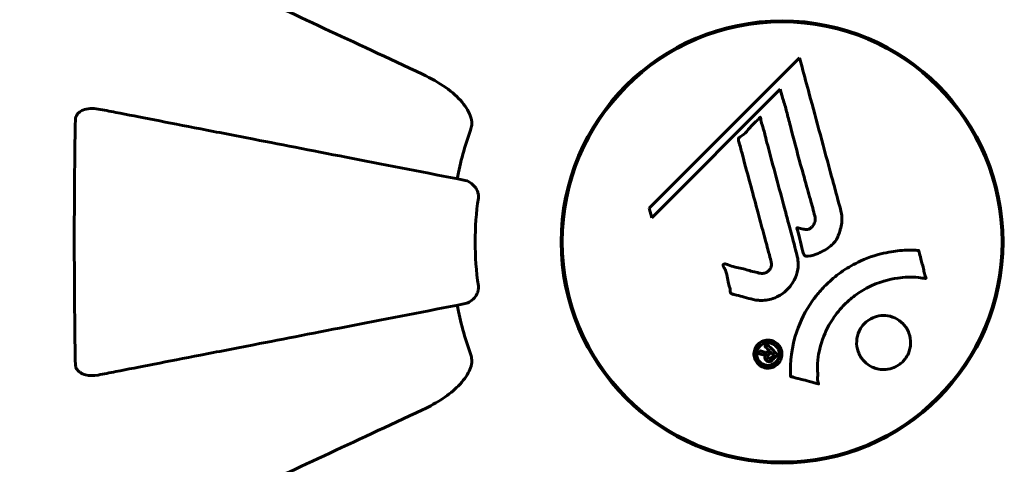
# Model space of a CAD drawing. Units: millimetres. Extents: x 7916 to 20415, y 886 to 18081.
# Drawn here: x 16845 to 16980, y 5745 to 5805 of the extents above; entities that cross this region are included whole.
import ezdxf

# ---------------------------------------------------------------- set-up
doc = ezdxf.new("R2010")
doc.units = ezdxf.units.MM
doc.header["$LTSCALE"] = 100
doc.layers.add('Widoczne (ISO)', color=7, linetype='Continuous', lineweight=60)
doc.layers.add('Wymiar (ISO)', color=116, linetype='Continuous', lineweight=18)
doc.styles.add('Tekst etykiety (ISO)', font='tahoma.ttf')
doc.dimstyles.new('Domyślne (ISO)', dxfattribs={"dimscale": 100, "dimtxt": 3.5, "dimasz": 2.5, "dimexe": 3.175, "dimexo": 0, "dimgap": 0.762, "dimtad": 1, "dimtoh": 1, "dimdec": 0, "dimrnd": 1e-08, "dimzin": 0, "dimtxsty": 'Tekst etykiety (ISO)', "dimcen": 0.09, "dimdle": 10, "dimclrd": 256, "dimclre": 256, "dimclrt": 256, "dimadec": 0, "dimazin": 0, "dimtfac": 0.714286, "dimtdec": 0, "dimtmove": 0, "dimatfit": 3, "dimfxl": 0, "dimtolj": 1, "dimtzin": 0, "dimlwd": -1, "dimlwe": -1, "dimarcsym": 0})

# ---------------------------------------------------------------- blocks, each defined once
blk = doc.blocks.new('*D8')
at = {"layer": 'Defpoints', "color": 0}
for p in [(14449.6, 10685.15), (16980.9, 5670.39), (20097.98, 5670.39)]:
    blk.add_point(p, dxfattribs=at)
at = {"layer": 'Wymiar (ISO)'}
for p, q in [((14449.6, 10685.15), (20415.48, 10685.15)), ((20097.98, 10435.15), (20097.98, 5920.39)), ((16980.9, 5670.39), (20415.48, 5670.39))]:
    blk.add_line(p, q, dxfattribs=at)
for points in [[(20056.32, 10435.15), (20139.65, 10435.15), (20097.98, 10685.15)], [(20056.32, 5920.39), (20139.65, 5920.39), (20097.98, 5670.39)]]:
    blk.add_solid(points, dxfattribs=at)
at = {"layer": 'Wymiar (ISO)', "insert": (19657.44, 8177.77), "char_height": 350, "attachment_point": 2, "rotation": 90, "style": 'Tekst etykiety (ISO)'}
blk.add_mtext('\\A1;5015', dxfattribs=at)
blk = doc.blocks.new('*D9')
at = {"layer": 'Defpoints', "color": 0}
for p in [(10567.2, 8509.99), (17778, 5767.49), (17778, 3430.11)]:
    blk.add_point(p, dxfattribs=at)
at = {"layer": 'Wymiar (ISO)'}
for p, q in [((10567.2, 8509.99), (10567.2, 3112.61)), ((17778, 5767.49), (17778, 3112.61)), ((10817.2, 3430.11), (17528, 3430.11))]:
    blk.add_line(p, q, dxfattribs=at)
for points in [[(10817.2, 3471.77), (10817.2, 3388.44), (10567.2, 3430.11)], [(17528, 3471.77), (17528, 3388.44), (17778, 3430.11)]]:
    blk.add_solid(points, dxfattribs=at)
at = {"layer": 'Wymiar (ISO)', "insert": (14172.6, 3863.59), "char_height": 350, "attachment_point": 2, "style": 'Tekst etykiety (ISO)'}
blk.add_mtext('\\A1;7211', dxfattribs=at)

msp = doc.modelspace()

# ---------------------------------------------------------------- linework, layer by layer
at = {"layer": 'Widoczne (ISO)'}
for p, q in [((16945.5, 5805.01), (16945.5, 5804.86)), ((16953.7, 5804.86), (16953.7, 5805.01)), ((16951.98, 5800.23), (16931.39, 5779.64)), ((16931.74, 5778.31), (16949.35, 5795.92)), ((16949.35, 5795.92), (16949.7, 5794.59)), ((16919.73, 5779.09), (16919.58, 5779.09)), ((16931.39, 5779.64), (16931.74, 5778.31)), ((16979.62, 5779.09), (16979.47, 5779.09)), ((16919.58, 5770.89), (16919.73, 5770.89)), ((16979.47, 5770.89), (16979.62, 5770.89)), ((16945.5, 5745.12), (16945.5, 5744.96)), ((16953.7, 5744.96), (16953.7, 5745.12))]:
    msp.add_line(p, q, dxfattribs=at)
for radius in [30.3, 30.15]:
    msp.add_circle((16949.6, 5774.99), radius, dxfattribs=at)
for radius, start, end in [(45.39, 160.277, 169), (42.08, 171.774, 188.226), (45.39, 191, 199.723)]:
    msp.add_arc((16949.6, 5774.99), radius, start, end, dxfattribs=at)
for points, knots in [([(16900.31, 5797.97), (16895.52, 5800.21), (16890.98, 5802.32), (16882.47, 5806.29), (16878.53, 5808.12), (16875.08, 5809.73), (16872.98, 5810.71), (16871.05, 5811.61), (16869.3, 5812.43)], [2.163328, 2.163328, 2.163328, 2.163328, 4.09795, 4.09795, 6.113906, 6.113906, 6.113906, 7.34072, 7.34072, 7.34072, 7.34072]), ([(16951.98, 5800.23), (16952.1, 5799.8), (16952.22, 5799.36), (16952.66, 5797.73), (16952.99, 5796.51), (16954.32, 5791.57), (16955.35, 5787.77), (16956.59, 5783.21), (16956.78, 5782.48), (16957.13, 5781.22), (16957.26, 5780.71), (16957.68, 5779.17), (16957.88, 5778.56), (16957.73, 5777.32), (16957.66, 5777), (16957.54, 5776.56), (16957.5, 5776.42), (16957.26, 5775.67), (16957.05, 5775.28), (16956.61, 5774.76), (16956.46, 5774.61), (16955.78, 5774.04), (16955.12, 5773.68), (16954.18, 5773.26), (16953.64, 5773.05), (16953.06, 5773.02), (16952.92, 5773.02), (16952.77, 5773.06), (16952.73, 5773.08), (16952.66, 5773.14), (16952.63, 5773.18), (16952.55, 5773.3), (16952.51, 5773.41), (16952.35, 5773.88), (16952.25, 5774.42), (16951.95, 5775.82), (16951.85, 5776.19), (16951.66, 5776.71), (16951.63, 5776.79), (16951.62, 5776.86), (16951.62, 5776.87), (16951.62, 5776.89), (16951.62, 5776.89), (16951.63, 5776.9), (16951.63, 5776.91), (16951.64, 5776.91), (16951.65, 5776.92), (16951.66, 5776.92), (16951.67, 5776.92), (16951.71, 5776.92), (16951.74, 5776.92), (16951.95, 5776.88), (16952.23, 5776.8), (16952.69, 5776.71), (16952.88, 5776.69), (16953.18, 5776.73), (16953.3, 5776.77), (16953.57, 5776.93), (16953.68, 5777.04), (16953.88, 5777.28), (16953.99, 5777.47), (16954.14, 5777.88), (16954.15, 5778.05), (16954.14, 5778.26), (16954.12, 5778.36), (16953.93, 5779.17), (16953.66, 5780.11), (16953.34, 5781.29), (16953.21, 5781.76), (16952.77, 5783.34), (16952.45, 5784.46), (16951.65, 5787.34), (16951.18, 5789.1), (16950.54, 5791.59), (16950.38, 5792.24), (16950.07, 5793.43), (16949.91, 5794.01), (16949.7, 5794.59)], [0, 0, 0, 0, 0.142459, 0.142459, 0.538573, 0.538573, 1.736918, 1.736918, 1.965538, 1.965538, 2.132306, 2.132306, 2.520461, 2.520461, 2.650498, 2.650498, 2.712235, 2.712235, 2.985498, 2.985498, 3.118451, 3.118451, 3.52075, 3.52075, 3.794393, 3.794393, 3.840632, 3.840632, 3.860168, 3.860168, 3.879001, 3.879001, 3.910522, 3.910522, 4.008712, 4.008712, 4.141449, 4.141449, 4.181618, 4.181618, 4.194441, 4.194441, 4.201587, 4.201587, 4.207543, 4.207543, 4.214479, 4.214479, 4.225532, 4.225532, 4.247087, 4.247087, 4.326597, 4.326597, 4.394184, 4.394184, 4.438525, 4.438525, 4.490981, 4.490981, 4.591124, 4.591124, 4.705512, 4.705512, 4.811076, 4.811076, 5.155842, 5.155842, 5.391676, 5.391676, 5.957817, 5.957817, 6.847309, 6.847309, 7.218807, 7.218807, 7.573898, 7.573898, 7.573898, 7.573898]), ([(16900.31, 5797.97), (16902.71, 5796.85), (16904.56, 5795.52), (16906.32, 5793.43), (16906.72, 5792.73), (16906.96, 5791.96), (16906.99, 5791.85), (16907.02, 5791.74)], [0, 0, 0, 0, 1.237629, 1.237629, 1.877414, 1.877414, 1.97501, 1.97501, 1.97501, 1.97501]), ([(16852.7, 5791.74), (16852.7, 5791.87), (16852.72, 5792), (16852.81, 5792.24), (16852.86, 5792.34), (16853.01, 5792.56), (16853.11, 5792.66), (16853.37, 5792.88), (16853.55, 5792.98), (16854.02, 5793.18), (16854.35, 5793.26), (16855.09, 5793.31), (16855.47, 5793.28), (16855.83, 5793.21)], [0, 0, 0, 0, 0.0405527, 0.0405527, 0.0770027, 0.0770027, 0.1196644, 0.1196644, 0.1860906, 0.1860906, 0.2931262, 0.2931262, 0.4025768, 0.4025768, 0.4025768, 0.4025768]), ([(16906.14, 5783.43), (16906.14, 5783.43), (16906.14, 5783.43), (16900.79, 5784.47), (16895.62, 5785.48), (16885.89, 5787.37), (16881.33, 5788.26), (16877.19, 5789.06), (16874.6, 5789.56), (16872.17, 5790.04), (16867.6, 5790.93), (16865.48, 5791.34), (16861.59, 5792.09), (16859.83, 5792.44), (16857.39, 5792.91), (16856.58, 5793.07), (16855.83, 5793.21)], [0.888905, 0.888905, 0.888905, 0.888905, 0.88942, 0.88942, 2.677464, 2.677464, 4.465509, 4.465509, 4.465509, 5.581887, 5.581887, 6.698264, 6.698264, 7.814641, 7.814641, 8.436361, 8.436361, 8.436361, 8.436361]), ([(16852.7, 5758.23), (16852.65, 5760.89), (16852.62, 5763.67), (16852.56, 5770.62), (16852.55, 5774.83), (16852.58, 5783.39), (16852.63, 5787.69), (16852.7, 5791.74)], [-3.839757, -3.839757, -3.839757, -3.839757, -2.971401, -2.971401, -1.713368, -1.713368, -0.390285, -0.390285, -0.390285, -0.390285]), ([(16906.87, 5790.31), (16906.95, 5790.54), (16907.01, 5790.78), (16907.07, 5791.25), (16907.07, 5791.47), (16907.02, 5791.7), (16907.02, 5791.72), (16907.02, 5791.74)], [-0.6576908, -0.6576908, -0.6576908, -0.6576908, -0.5826884, -0.5826884, -0.5093339, -0.5093339, -0.502027, -0.502027, -0.502027, -0.502027]), ([(16945.63, 5767.12), (16945.27, 5767.21), (16944.86, 5767.31), (16944.05, 5767.53), (16943.71, 5767.62), (16943.22, 5767.73), (16943.13, 5767.75), (16942.96, 5767.79), (16942.9, 5767.81), (16942.71, 5767.87), (16942.67, 5767.9), (16942.63, 5767.92), (16942.62, 5767.93), (16942.6, 5767.94), (16942.59, 5767.95), (16942.57, 5767.97), (16942.57, 5767.98), (16942.54, 5768.02), (16942.53, 5768.05), (16942.5, 5768.13), (16942.49, 5768.19), (16942.46, 5768.48), (16942.47, 5768.58), (16942.27, 5769.25), (16942.21, 5769.34), (16942.09, 5770.11), (16942.06, 5770.44), (16941.91, 5770.91), (16941.87, 5771.02), (16941.79, 5771.2), (16941.75, 5771.27), (16941.66, 5771.42), (16941.62, 5771.49), (16941.56, 5771.61), (16941.54, 5771.65), (16941.51, 5771.72), (16941.5, 5771.75), (16941.49, 5771.79), (16941.49, 5771.82), (16941.5, 5771.86), (16941.5, 5771.88), (16941.52, 5771.9), (16941.53, 5771.91), (16941.55, 5771.93), (16941.56, 5771.94), (16941.62, 5771.96), (16941.65, 5771.97), (16941.77, 5771.99), (16941.84, 5771.98), (16942.02, 5771.94), (16942.12, 5771.9), (16942.81, 5771.57), (16943.47, 5771.51), (16944.66, 5771.21), (16945.13, 5771.06), (16945.94, 5770.85), (16946.08, 5770.82), (16946.49, 5770.71), (16946.68, 5770.65), (16947.12, 5770.69), (16947.29, 5770.74), (16947.61, 5770.91), (16947.73, 5771.02), (16947.93, 5771.25), (16948.02, 5771.4), (16948.11, 5771.66), (16948.15, 5771.83), (16948.12, 5772.2), (16948.09, 5772.33), (16947.92, 5772.97), (16947.79, 5773.44), (16947.54, 5774.39), (16947.43, 5774.78), (16947.2, 5775.66), (16947.06, 5776.14), (16946.68, 5777.58), (16946.42, 5778.52), (16945.85, 5780.65), (16945.53, 5781.83), (16944.75, 5784.76), (16944.37, 5786.08), (16944.02, 5787.47), (16943.88, 5788.03), (16943.67, 5788.66), (16943.64, 5788.76), (16943.61, 5788.94), (16943.6, 5789.01), (16943.6, 5789.08), (16943.6, 5789.11), (16943.62, 5789.18), (16943.65, 5789.21), (16943.72, 5789.29), (16943.79, 5789.34), (16944.05, 5789.51), (16944.2, 5789.58), (16944.85, 5790.22), (16945.08, 5790.55), (16945.85, 5791.38), (16946.18, 5791.63), (16946.49, 5791.98), (16946.52, 5792.01), (16946.55, 5792.04), (16946.57, 5792.07), (16946.59, 5792.08), (16946.59, 5792.09), (16946.6, 5792.09), (16946.6, 5792.09), (16946.6, 5792.09), (16946.6, 5792.09), (16946.6, 5792.09), (16946.61, 5792.09), (16946.61, 5792.09), (16946.61, 5792.09), (16946.62, 5792.09), (16946.62, 5792.09), (16946.62, 5792.08), (16946.63, 5792.08), (16946.63, 5792.07), (16946.64, 5792.07), (16946.64, 5792.05), (16946.65, 5792.03), (16946.66, 5791.98), (16946.67, 5791.92), (16946.69, 5791.62), (16946.7, 5791.41), (16946.91, 5790.84), (16946.97, 5790.71), (16947.22, 5789.86), (16947.31, 5789.35), (16947.62, 5788.19), (16948.4, 5785.32), (16949.17, 5782.45), (16950.14, 5778.81), (16950.35, 5778.03), (16950.68, 5776.8), (16950.8, 5776.35), (16951.03, 5775.5), (16951.13, 5775.11), (16951.39, 5774.12), (16951.52, 5773.68), (16951.8, 5772.5), (16951.87, 5771.91), (16951.68, 5770.73), (16951.5, 5770.23), (16950.91, 5769.12), (16950.47, 5768.62), (16949.68, 5767.92), (16949.12, 5767.51), (16947.74, 5767.03), (16947.1, 5766.95), (16946.32, 5767), (16946.16, 5767.01), (16945.89, 5767.06), (16945.76, 5767.08), (16945.63, 5767.12)], [3.720752, 3.720752, 3.720752, 3.720752, 3.903434, 3.903434, 4.044245, 4.044245, 4.102655, 4.102655, 4.13375, 4.13375, 4.203295, 4.203295, 4.246046, 4.246046, 4.278865, 4.278865, 4.322236, 4.322236, 4.422612, 4.422612, 4.584853, 4.584853, 5.298707, 5.298707, 5.877225, 5.877225, 6.307246, 6.307246, 6.434146, 6.434146, 6.534715, 6.534715, 6.638083, 6.638083, 6.70882, 6.70882, 6.748374, 6.748374, 6.787304, 6.787304, 6.814073, 6.814073, 6.837716, 6.837716, 6.857157, 6.857157, 6.884209, 6.884209, 6.935515, 6.935515, 7.014801, 7.014801, 7.466106, 7.466106, 7.893545, 7.893545, 7.979034, 7.979034, 8.159221, 8.159221, 8.269951, 8.269951, 8.400472, 8.400472, 8.569548, 8.569548, 8.675747, 8.675747, 8.741623, 8.741623, 8.803796, 8.803796, 8.848721, 8.848721, 8.906099, 8.906099, 9.020577, 9.020577, 9.168788, 9.168788, 9.395555, 9.395555, 9.53729, 9.53729, 9.564975, 9.564975, 9.586889, 9.586889, 9.603242, 9.603242, 9.622766, 9.622766, 9.658602, 9.658602, 9.763673, 9.763673, 9.867409, 9.867409, 10.00378, 10.00378, 10.014764, 10.014764, 10.053933, 10.053933, 10.061431, 10.061431, 10.065578, 10.065578, 10.068851, 10.068851, 10.072567, 10.072567, 10.079087, 10.079087, 10.086804, 10.086804, 10.097734, 10.097734, 10.117704, 10.117704, 10.163118, 10.163118, 10.290296, 10.290296, 10.805323, 10.805323, 11.039618, 11.039618, 11.405377, 11.405377, 11.405377, 12.314125, 12.314125, 12.566184, 12.566184, 12.717456, 12.717456, 12.850458, 12.850458, 13.059421, 13.059421, 13.461766, 13.461766, 13.779281, 13.779281, 14.236446, 14.236446, 14.651574, 14.651574, 14.976685, 14.976685, 15.060244, 15.060244, 15.126129, 15.126129, 15.126129, 15.126129]), ([(16906.14, 5783.43), (16906.53, 5783.36), (16906.93, 5783.12), (16907.5, 5782.55), (16907.7, 5782.26), (16907.88, 5781.81), (16907.93, 5781.65), (16907.97, 5781.4), (16907.97, 5781.32), (16907.97, 5781.16), (16907.97, 5781.08), (16907.96, 5781.01)], [0, 0, 0, 0, 0.2355522, 0.2355522, 0.4078692, 0.4078692, 0.4868555, 0.4868555, 0.5223203, 0.5223203, 0.5562282, 0.5562282, 0.5562282, 0.5562282]), ([(16950.75, 5756.57), (16950.75, 5756.57), (16950.75, 5756.58), (16950.65, 5758.58), (16950.91, 5760.67), (16952.09, 5764.14), (16952.79, 5765.55), (16954.02, 5767.3), (16954.36, 5767.72), (16954.94, 5768.4), (16955.17, 5768.66), (16955.65, 5769.14), (16955.88, 5769.36), (16956.44, 5769.87), (16956.77, 5770.15), (16957.82, 5770.97), (16958.58, 5771.46), (16960.17, 5772.32), (16961.28, 5772.85), (16963.78, 5773.54), (16964.73, 5773.69), (16965.84, 5773.82), (16966.25, 5773.86), (16967, 5773.88), (16967.33, 5773.88), (16967.88, 5773.85), (16967.99, 5773.84), (16968.19, 5773.83), (16968.23, 5773.83), (16968.27, 5773.83), (16968.28, 5773.83), (16968.3, 5773.83), (16968.3, 5773.83), (16968.31, 5773.82), (16968.31, 5773.82), (16968.32, 5773.81), (16968.32, 5773.81), (16968.33, 5773.8), (16968.33, 5773.78), (16968.33, 5773.76), (16968.33, 5773.74), (16968.35, 5773.62), (16968.38, 5773.55), (16968.53, 5773.11), (16968.54, 5772.92), (16968.84, 5771.88), (16968.92, 5771.61), (16969.04, 5771.04), (16969.04, 5770.89), (16969.16, 5770.4), (16969.26, 5770.24), (16969.32, 5770.13), (16969.33, 5770.11), (16969.34, 5770.08), (16969.34, 5770.06), (16969.34, 5770.04), (16969.34, 5770.04), (16969.34, 5770.04), (16969.34, 5770.04), (16969.34, 5770.03), (16969.34, 5770.03), (16969.34, 5770.03), (16969.34, 5770.03), (16969.34, 5770.02), (16969.33, 5770.02), (16969.33, 5770.01), (16969.33, 5770.01), (16969.32, 5770.01), (16969.32, 5770.01), (16969.3, 5770), (16969.29, 5770), (16969.26, 5770), (16969.23, 5770), (16968.9, 5770.01), (16968.72, 5770.08), (16967.35, 5770.24), (16966.3, 5770.16), (16964.37, 5769.88), (16962.87, 5769.56), (16960.56, 5768.33), (16959.95, 5767.94), (16959.11, 5767.28), (16958.86, 5767.07), (16958.42, 5766.67), (16958.24, 5766.5), (16957.88, 5766.13), (16957.7, 5765.93), (16957.25, 5765.41), (16956.99, 5765.07), (16956.2, 5763.95), (16955.79, 5763.2), (16954.99, 5761.32), (16954.68, 5760.09), (16954.55, 5759.27), (16954.32, 5757.86), (16954.54, 5757.21), (16954.45, 5756.32), (16954.44, 5756.23), (16954.47, 5755.96), (16954.52, 5755.83), (16954.57, 5755.71), (16954.58, 5755.67), (16954.6, 5755.63), (16954.6, 5755.61), (16954.6, 5755.58), (16954.61, 5755.58), (16954.61, 5755.56), (16954.61, 5755.56), (16954.6, 5755.55), (16954.6, 5755.55), (16954.6, 5755.54), (16954.6, 5755.54), (16954.59, 5755.54), (16954.59, 5755.54), (16954.59, 5755.54), (16954.59, 5755.54), (16954.59, 5755.54), (16954.59, 5755.54), (16954.59, 5755.54), (16954.58, 5755.54), (16954.58, 5755.54), (16954.58, 5755.54), (16954.57, 5755.54), (16954.57, 5755.54), (16954.56, 5755.54), (16954.55, 5755.54), (16954.35, 5755.6), (16954.06, 5755.67), (16953.19, 5755.91), (16952.87, 5756.01), (16951.97, 5756.23), (16951.58, 5756.29), (16951.16, 5756.46), (16951.1, 5756.5), (16950.98, 5756.53), (16950.95, 5756.53), (16950.9, 5756.53), (16950.89, 5756.53), (16950.86, 5756.53), (16950.85, 5756.53), (16950.82, 5756.53), (16950.81, 5756.53), (16950.79, 5756.53), (16950.78, 5756.53), (16950.77, 5756.54), (16950.76, 5756.54), (16950.75, 5756.55), (16950.75, 5756.55), (16950.75, 5756.56), (16950.75, 5756.56), (16950.75, 5756.56), (16950.75, 5756.57), (16950.75, 5756.57)], [1.550053, 1.550053, 1.550053, 1.550053, 1.554927, 1.554927, 3.582662, 3.582662, 5.020836, 5.020836, 5.494911, 5.494911, 5.785278, 5.785278, 6.046356, 6.046356, 6.380431, 6.380431, 7.048375, 7.048375, 7.695694, 7.695694, 8.13367, 8.13367, 8.379756, 8.379756, 8.571324, 8.571324, 8.692566, 8.692566, 8.751433, 8.751433, 8.771919, 8.771919, 8.785911, 8.785911, 8.794965, 8.794965, 8.807208, 8.807208, 8.832194, 8.832194, 8.853922, 8.853922, 8.928845, 8.928845, 9.13158, 9.13158, 9.203479, 9.203479, 9.29044, 9.29044, 9.379579, 9.379579, 9.394239, 9.394239, 9.406798, 9.406798, 9.40982, 9.40982, 9.411393, 9.411393, 9.412538, 9.412538, 9.413951, 9.413951, 9.416417, 9.416417, 9.419133, 9.419133, 9.422197, 9.422197, 9.426989, 9.426989, 9.440756, 9.440756, 9.579448, 9.579448, 9.875519, 9.875519, 10.245186, 10.245186, 10.382811, 10.382811, 10.442767, 10.442767, 10.486114, 10.486114, 10.530797, 10.530797, 10.598473, 10.598473, 10.746704, 10.746704, 11.001521, 11.001521, 11.001521, 11.44171, 11.44171, 11.496908, 11.496908, 11.562717, 11.562717, 11.585995, 11.585995, 11.596716, 11.596716, 11.60235, 11.60235, 11.604883, 11.604883, 11.606581, 11.606581, 11.607977, 11.607977, 11.60886, 11.60886, 11.609382, 11.609382, 11.609836, 11.609836, 11.610402, 11.610402, 11.611553, 11.611553, 11.613587, 11.613587, 11.618733, 11.618733, 11.769594, 11.769594, 12.024348, 12.024348, 12.353295, 12.353295, 12.453308, 12.453308, 12.48891, 12.48891, 12.500731, 12.500731, 12.516544, 12.516544, 12.526612, 12.526612, 12.537107, 12.537107, 12.543051, 12.543051, 12.546982, 12.546982, 12.550918, 12.550918, 12.551574, 12.551574, 12.551574, 12.551574]), ([(16907.96, 5768.97), (16907.97, 5768.83), (16907.98, 5768.7), (16907.95, 5768.42), (16907.91, 5768.26), (16907.79, 5767.92), (16907.69, 5767.72), (16907.37, 5767.27), (16907.15, 5767.05), (16906.65, 5766.7), (16906.39, 5766.59), (16906.14, 5766.54)], [0, 0, 0, 0, 0.0396836, 0.0396836, 0.0905188, 0.0905188, 0.1673316, 0.1673316, 0.2736365, 0.2736365, 0.3778204, 0.3778204, 0.3778204, 0.3778204]), ([(16855.83, 5756.76), (16856.58, 5756.9), (16857.39, 5757.06), (16859.82, 5757.54), (16861.59, 5757.88), (16865.47, 5758.63), (16867.6, 5759.05), (16872.16, 5759.93), (16874.6, 5760.41), (16877.18, 5760.91), (16881.32, 5761.71), (16885.88, 5762.6), (16895.62, 5764.49), (16900.79, 5765.5), (16906.14, 5766.54), (16906.14, 5766.54), (16906.14, 5766.54)], [0.494658, 0.494658, 0.494658, 0.494658, 1.116027, 1.116027, 2.232055, 2.232055, 3.348082, 3.348082, 4.464109, 4.464109, 4.464109, 6.253052, 6.253052, 8.041993, 8.041993, 8.042107, 8.042107, 8.042107, 8.042107]), ([(16960.9, 5758.59), (16960.87, 5758.62), (16960.84, 5758.65), (16960.47, 5759.05), (16960.2, 5759.49), (16959.87, 5760.43), (16959.79, 5760.92), (16959.85, 5761.87), (16959.96, 5762.33), (16960.27, 5763.01), (16960.41, 5763.24), (16960.71, 5763.62), (16960.84, 5763.78), (16961.16, 5764.07), (16961.33, 5764.21), (16961.84, 5764.53), (16962.19, 5764.69), (16962.95, 5764.89), (16963.36, 5764.93), (16964.2, 5764.87), (16964.63, 5764.77), (16965.47, 5764.39), (16965.86, 5764.11), (16966.5, 5763.44), (16966.8, 5763.02), (16967.16, 5762.04), (16967.24, 5761.55), (16967.2, 5760.6), (16967.1, 5760.14), (16966.79, 5759.45), (16966.65, 5759.21), (16966.37, 5758.83), (16966.23, 5758.68), (16965.93, 5758.39), (16965.77, 5758.26), (16965.31, 5757.95), (16965.01, 5757.8), (16964.31, 5757.57), (16963.91, 5757.5), (16963.23, 5757.51), (16962.95, 5757.54), (16962.42, 5757.66), (16962.18, 5757.74), (16961.96, 5757.85), (16961.49, 5758.06), (16961.14, 5758.35), (16960.9, 5758.59)], [0.159159, 0.159159, 0.159159, 0.159159, 0.180111, 0.180111, 0.432887, 0.432887, 0.66828, 0.66828, 0.889618, 0.889618, 1.015058, 1.015058, 1.108024, 1.108024, 1.208211, 1.208211, 1.376536, 1.376536, 1.554821, 1.554821, 1.748254, 1.748254, 1.955654, 1.955654, 2.151012, 2.151012, 2.317406, 2.317406, 2.471692, 2.471692, 2.561266, 2.561266, 2.625626, 2.625626, 2.692428, 2.692428, 2.798364, 2.798364, 2.921705, 2.921705, 3.009026, 3.009026, 3.087627, 3.087627, 3.087627, 3.246786, 3.246786, 3.246786, 3.246786]), ([(16949.01, 5758.27), (16948.94, 5758.19), (16948.85, 5758.12), (16948.49, 5757.87), (16948.24, 5757.78), (16947.85, 5757.7), (16947.71, 5757.7), (16947.49, 5757.71), (16947.37, 5757.72), (16947.1, 5757.79), (16946.92, 5757.84), (16946.52, 5758.06), (16946.33, 5758.23), (16946.01, 5758.61), (16945.91, 5758.81), (16945.78, 5759.19), (16945.72, 5759.44), (16945.75, 5759.97), (16945.81, 5760.21), (16946.02, 5760.66), (16946.17, 5760.86), (16946.5, 5761.17), (16946.71, 5761.32), (16947.14, 5761.48), (16947.34, 5761.54), (16947.68, 5761.56), (16947.81, 5761.55), (16948.11, 5761.5), (16948.25, 5761.46), (16948.54, 5761.34), (16948.75, 5761.23), (16949.09, 5760.92), (16949.24, 5760.75), (16949.46, 5760.33), (16949.54, 5760.09), (16949.59, 5759.65), (16949.59, 5759.43), (16949.48, 5758.99), (16949.39, 5758.77), (16949.27, 5758.59), (16949.21, 5758.49), (16949.12, 5758.38), (16949.01, 5758.27)], [0.03517, 0.03517, 0.03517, 0.03517, 0.059888, 0.059888, 0.123527, 0.123527, 0.18271, 0.18271, 0.250877, 0.250877, 0.324426, 0.324426, 0.427213, 0.427213, 0.544139, 0.544139, 0.683268, 0.683268, 0.814402, 0.814402, 0.975837, 0.975837, 1.11647, 1.11647, 1.200169, 1.200169, 1.255781, 1.255781, 1.339938, 1.339938, 1.493751, 1.493751, 1.604808, 1.604808, 1.702797, 1.702797, 1.776686, 1.776686, 1.843646, 1.843646, 1.843646, 1.878816, 1.878816, 1.878816, 1.878816]), ([(16948.75, 5758.53), (16948.79, 5758.58), (16948.84, 5758.63), (16948.88, 5758.69), (16949.02, 5758.87), (16949.1, 5759.08), (16949.19, 5759.37), (16949.22, 5759.56), (16949.18, 5759.95), (16949.12, 5760.15), (16948.93, 5760.51), (16948.81, 5760.67), (16948.48, 5760.94), (16948.31, 5761.03), (16948.07, 5761.12), (16947.95, 5761.15), (16947.71, 5761.18), (16947.6, 5761.18), (16947.29, 5761.14), (16947.09, 5761.08), (16946.76, 5760.9), (16946.62, 5760.79), (16946.37, 5760.5), (16946.27, 5760.34), (16946.13, 5759.96), (16946.1, 5759.76), (16946.13, 5759.31), (16946.2, 5759.1), (16946.37, 5758.74), (16946.51, 5758.58), (16946.76, 5758.36), (16946.92, 5758.26), (16947.21, 5758.14), (16947.33, 5758.11), (16947.59, 5758.07), (16947.71, 5758.08), (16947.99, 5758.1), (16948.18, 5758.17), (16948.43, 5758.29), (16948.54, 5758.35), (16948.68, 5758.47), (16948.71, 5758.5), (16948.75, 5758.53)], [0.9254387, 0.9254387, 0.9254387, 0.9254387, 0.947871, 0.947871, 0.947871, 1.0174772, 1.0174772, 1.1192055, 1.1192055, 1.1998483, 1.1998483, 1.2622756, 1.2622756, 1.3202006, 1.3202006, 1.3658674, 1.3658674, 1.4014574, 1.4014574, 1.4526936, 1.4526936, 1.4898156, 1.4898156, 1.5209317, 1.5209317, 1.5497177, 1.5497177, 1.5792216, 1.5792216, 1.6222446, 1.6222446, 1.6764173, 1.6764173, 1.708334, 1.708334, 1.7371926, 1.7371926, 1.8051055, 1.8051055, 1.85803, 1.85803, 1.8733098, 1.8733098, 1.8733098, 1.8733098]), ([(16947.54, 5760.97), (16947.55, 5760.97), (16947.57, 5760.94), (16947.86, 5760.65), (16948.12, 5760.4), (16948.49, 5760.02), (16948.62, 5759.89), (16948.86, 5759.65), (16948.87, 5759.65), (16948.92, 5759.58), (16948.94, 5759.57), (16948.97, 5759.55), (16948.97, 5759.54), (16948.98, 5759.54), (16948.98, 5759.54), (16948.98, 5759.53), (16948.98, 5759.53), (16948.98, 5759.53), (16948.98, 5759.53), (16948.98, 5759.53), (16948.98, 5759.53), (16948.98, 5759.53), (16948.98, 5759.53), (16948.98, 5759.52), (16948.98, 5759.52), (16948.97, 5759.51), (16948.95, 5759.5), (16948.84, 5759.38), (16948.73, 5759.27), (16948.51, 5759.05), (16948.45, 5759), (16948.29, 5758.84), (16948.2, 5758.74), (16948.05, 5758.65), (16947.98, 5758.61), (16947.86, 5758.59), (16947.82, 5758.59), (16947.75, 5758.6), (16947.72, 5758.6), (16947.63, 5758.62), (16947.58, 5758.64), (16947.47, 5758.71), (16947.41, 5758.76), (16947.34, 5758.84), (16947.3, 5758.9), (16947.25, 5759.04), (16947.24, 5759.11), (16947.25, 5759.21), (16947.25, 5759.24), (16947.27, 5759.32), (16947.28, 5759.37), (16947.33, 5759.48), (16947.36, 5759.49), (16947.38, 5759.53), (16947.38, 5759.54), (16947.39, 5759.55), (16947.39, 5759.55), (16947.39, 5759.55), (16947.39, 5759.55), (16947.39, 5759.55), (16947.39, 5759.55), (16947.39, 5759.55), (16947.39, 5759.55), (16947.39, 5759.55), (16947.39, 5759.55), (16947.39, 5759.55), (16947.39, 5759.55), (16947.39, 5759.55), (16947.39, 5759.55), (16947.38, 5759.55), (16947.38, 5759.55), (16947.38, 5759.55), (16947.38, 5759.55), (16947.38, 5759.55), (16947.37, 5759.55), (16947.35, 5759.53), (16947.33, 5759.53), (16947.31, 5759.52), (16947.29, 5759.52), (16947.28, 5759.52), (16947.26, 5759.51), (16947.22, 5759.51), (16947.2, 5759.51), (16947.14, 5759.51), (16947.09, 5759.51), (16946.93, 5759.55), (16946.79, 5759.58), (16946.58, 5759.64), (16946.45, 5759.68), (16946.31, 5759.71), (16946.31, 5759.71), (16946.3, 5759.71), (16946.3, 5759.71), (16946.29, 5759.71), (16946.29, 5759.71), (16946.29, 5759.71), (16946.29, 5759.72), (16946.29, 5759.72), (16946.29, 5759.72), (16946.29, 5759.72), (16946.29, 5759.72), (16946.29, 5759.72), (16946.29, 5759.72), (16946.29, 5759.72), (16946.3, 5759.73), (16946.31, 5759.73), (16946.32, 5759.74), (16946.4, 5759.8), (16946.42, 5759.84), (16946.5, 5759.93), (16946.54, 5759.95), (16946.6, 5760.01), (16946.61, 5760.02), (16946.62, 5760.05), (16946.63, 5760.05), (16946.63, 5760.06), (16946.64, 5760.07), (16946.64, 5760.07), (16946.64, 5760.07), (16946.65, 5760.07), (16946.65, 5760.07), (16946.65, 5760.07), (16946.66, 5760.07), (16946.66, 5760.07), (16946.66, 5760.07), (16946.71, 5760.05), (16946.75, 5760.04), (16946.95, 5759.98), (16947.15, 5759.91), (16947.37, 5759.87), (16947.43, 5759.86), (16947.5, 5759.86), (16947.53, 5759.87), (16947.63, 5759.9), (16947.67, 5759.93), (16947.73, 5759.97), (16947.75, 5759.99), (16947.77, 5760.01), (16947.78, 5760.02), (16947.81, 5760.04), (16947.83, 5760.05), (16947.84, 5760.08), (16947.84, 5760.08), (16947.84, 5760.09), (16947.84, 5760.09), (16947.84, 5760.1), (16947.84, 5760.1), (16947.84, 5760.11), (16947.83, 5760.11), (16947.82, 5760.12), (16947.82, 5760.12), (16947.79, 5760.14), (16947.76, 5760.15), (16947.71, 5760.21), (16947.7, 5760.23), (16947.59, 5760.35), (16947.49, 5760.42), (16947.39, 5760.54), (16947.37, 5760.57), (16947.31, 5760.62), (16947.29, 5760.63), (16947.27, 5760.65), (16947.26, 5760.65), (16947.26, 5760.66), (16947.25, 5760.66), (16947.25, 5760.67), (16947.25, 5760.67), (16947.25, 5760.67), (16947.25, 5760.68), (16947.26, 5760.68), (16947.26, 5760.69), (16947.27, 5760.7), (16947.28, 5760.7), (16947.31, 5760.73), (16947.33, 5760.75), (16947.37, 5760.8), (16947.4, 5760.83), (16947.45, 5760.88), (16947.47, 5760.89), (16947.49, 5760.91), (16947.5, 5760.92), (16947.52, 5760.94), (16947.53, 5760.95), (16947.53, 5760.96), (16947.53, 5760.96), (16947.54, 5760.97), (16947.54, 5760.97), (16947.54, 5760.97), (16947.54, 5760.97), (16947.54, 5760.97), (16947.54, 5760.97), (16947.54, 5760.97), (16947.54, 5760.97), (16947.54, 5760.97), (16947.54, 5760.97), (16947.54, 5760.97), (16947.54, 5760.97), (16947.54, 5760.97), (16947.54, 5760.97)], [0.0003158, 0.0003158, 0.0003158, 0.0003158, 0.0009228, 0.0009228, 0.0078002, 0.0078002, 0.0113641, 0.0113641, 0.0144553, 0.0144553, 0.0154924, 0.0154924, 0.0158106, 0.0158106, 0.01604, 0.01604, 0.0161196, 0.0161196, 0.0161728, 0.0161728, 0.0162297, 0.0162297, 0.0163179, 0.0163179, 0.0164995, 0.0164995, 0.0179761, 0.0179761, 0.0317571, 0.0317571, 0.0469121, 0.0469121, 0.0670579, 0.0670579, 0.0751776, 0.0751776, 0.0783364, 0.0783364, 0.0816966, 0.0816966, 0.0864394, 0.0864394, 0.0933212, 0.0933212, 0.1011584, 0.1011584, 0.1075505, 0.1075505, 0.1114757, 0.1114757, 0.1162384, 0.1162384, 0.127389, 0.127389, 0.1295035, 0.1295035, 0.130341, 0.130341, 0.1307724, 0.1307724, 0.13096, 0.13096, 0.1311043, 0.1311043, 0.1312669, 0.1312669, 0.1314464, 0.1314464, 0.1317323, 0.1317323, 0.1323483, 0.1323483, 0.1332728, 0.1332728, 0.1356957, 0.1356957, 0.1434337, 0.1434337, 0.1515014, 0.1515014, 0.1523182, 0.1523182, 0.1555976, 0.1555976, 0.158326, 0.158326, 0.1600835, 0.1600835, 0.1633678, 0.1633678, 0.1633847, 0.1633847, 0.1634254, 0.1634254, 0.1634429, 0.1634429, 0.1634595, 0.1634595, 0.1634743, 0.1634743, 0.1634933, 0.1634933, 0.1635276, 0.1635276, 0.1636076, 0.1636076, 0.1638409, 0.1638409, 0.1651304, 0.1651304, 0.1668273, 0.1668273, 0.1672408, 0.1672408, 0.1675562, 0.1675562, 0.1677114, 0.1677114, 0.1678174, 0.1678174, 0.1679041, 0.1679041, 0.1680312, 0.1680312, 0.1681651, 0.1681651, 0.1690783, 0.1690783, 0.1728431, 0.1728431, 0.1743153, 0.1743153, 0.175152, 0.175152, 0.1761573, 0.1761573, 0.1775082, 0.1775082, 0.1784881, 0.1784881, 0.1803058, 0.1803058, 0.1807595, 0.1807595, 0.1810605, 0.1810605, 0.1813002, 0.1813002, 0.1816353, 0.1816353, 0.1823218, 0.1823218, 0.1837908, 0.1837908, 0.1850138, 0.1850138, 0.1873871, 0.1873871, 0.1885241, 0.1885241, 0.1893408, 0.1893408, 0.1895995, 0.1895995, 0.1897632, 0.1897632, 0.1898951, 0.1898951, 0.1900639, 0.1900639, 0.1904155, 0.1904155, 0.1910197, 0.1910197, 0.192792, 0.192792, 0.1948274, 0.1948274, 0.1968773, 0.1968773, 0.1992115, 0.1992115, 0.2000644, 0.2000644, 0.2012301, 0.2012301, 0.2014948, 0.2014948, 0.2016403, 0.2016403, 0.2016853, 0.2016853, 0.2016853, 0.2018047, 0.2018047, 0.201987, 0.201987, 0.2020011, 0.2020011, 0.2020011, 0.2020011]), ([(16907.02, 5758.23), (16907.04, 5758.36), (16907.06, 5758.5), (16907.06, 5758.88), (16907.02, 5759.14), (16906.93, 5759.49), (16906.9, 5759.58), (16906.87, 5759.67)], [-0.1558142, -0.1558142, -0.1558142, -0.1558142, -0.1088397, -0.1088397, -0.0285546, -0.0285546, 0, 0, 0, 0]), ([(16948.07, 5759.86), (16948.07, 5759.86), (16948.07, 5759.86), (16947.97, 5759.76), (16947.85, 5759.64), (16947.73, 5759.5), (16947.69, 5759.46), (16947.65, 5759.39), (16947.63, 5759.36), (16947.62, 5759.29), (16947.62, 5759.26), (16947.64, 5759.18), (16947.66, 5759.15), (16947.69, 5759.1), (16947.72, 5759.07), (16947.78, 5759.04), (16947.81, 5759.03), (16947.88, 5759.01), (16947.92, 5759.02), (16947.97, 5759.03), (16948, 5759.04), (16948.03, 5759.06), (16948.06, 5759.08), (16948.17, 5759.18), (16948.25, 5759.25), (16948.36, 5759.36), (16948.39, 5759.39), (16948.41, 5759.41), (16948.42, 5759.42), (16948.43, 5759.43), (16948.44, 5759.45), (16948.46, 5759.46), (16948.46, 5759.46), (16948.46, 5759.46), (16948.46, 5759.46), (16948.46, 5759.46), (16948.46, 5759.46), (16948.46, 5759.46), (16948.46, 5759.46), (16948.46, 5759.46), (16948.46, 5759.46), (16948.46, 5759.46), (16948.46, 5759.47), (16948.46, 5759.47), (16948.46, 5759.47), (16948.44, 5759.48), (16948.43, 5759.49), (16948.41, 5759.52), (16948.26, 5759.67), (16948.16, 5759.76), (16948.15, 5759.77), (16948.13, 5759.8), (16948.11, 5759.82), (16948.09, 5759.84), (16948.09, 5759.84), (16948.08, 5759.85), (16948.08, 5759.85), (16948.07, 5759.85), (16948.07, 5759.86), (16948.07, 5759.86), (16948.07, 5759.86), (16948.07, 5759.86), (16948.07, 5759.86), (16948.07, 5759.86), (16948.07, 5759.86), (16948.07, 5759.86), (16948.07, 5759.86), (16948.07, 5759.86), (16948.07, 5759.86), (16948.07, 5759.86), (16948.07, 5759.86)], [0.000153, 0.000153, 0.000153, 0.000153, 0.0001786, 0.0001786, 0.0181382, 0.0181382, 0.0245895, 0.0245895, 0.0319884, 0.0319884, 0.0405092, 0.0405092, 0.0520304, 0.0520304, 0.0698725, 0.0698725, 0.0897991, 0.0897991, 0.1251042, 0.1251042, 0.1849096, 0.1849096, 0.1964252, 0.1964252, 0.2107813, 0.2107813, 0.2237937, 0.2237937, 0.2309991, 0.2309991, 0.2420109, 0.2420109, 0.2438813, 0.2438813, 0.2451244, 0.2451244, 0.2458092, 0.2458092, 0.2463899, 0.2463899, 0.2468448, 0.2468448, 0.2475109, 0.2475109, 0.2489434, 0.2489434, 0.2525509, 0.2525509, 0.258397, 0.258397, 0.2600922, 0.2600922, 0.2630858, 0.2630858, 0.2636834, 0.2636834, 0.2642819, 0.2642819, 0.2645454, 0.2645454, 0.2646343, 0.2646343, 0.2646824, 0.2646824, 0.2646824, 0.2647357, 0.2647357, 0.2647959, 0.2647959, 0.2648354, 0.2648354, 0.2648354, 0.2648354]), ([(16855.83, 5756.76), (16855.21, 5756.64), (16854.61, 5756.66), (16853.82, 5756.86), (16853.56, 5756.98), (16853.21, 5757.22), (16853.08, 5757.33), (16852.9, 5757.57), (16852.83, 5757.68), (16852.76, 5757.87), (16852.74, 5757.94), (16852.71, 5758.08), (16852.7, 5758.16), (16852.7, 5758.23)], [0, 0, 0, 0, 0.2316755, 0.2316755, 0.3642878, 0.3642878, 0.4481993, 0.4481993, 0.5091909, 0.5091909, 0.5443069, 0.5443069, 0.5810898, 0.5810898, 0.5810898, 0.5810898]), ([(16907.02, 5758.23), (16906.94, 5757.89), (16906.82, 5757.58), (16906.38, 5756.65), (16905.89, 5755.95), (16904.02, 5754.07), (16902.35, 5752.95), (16900.31, 5752)], [0.1601511, 0.1601511, 0.1601511, 0.1601511, 0.2789651, 0.2789651, 0.5590911, 0.5590911, 1.0329565, 1.0329565, 1.0329565, 1.0329565]), ([(16869.3, 5737.54), (16871.05, 5738.36), (16872.98, 5739.26), (16875.08, 5740.24), (16878.53, 5741.85), (16882.47, 5743.68), (16890.98, 5747.65), (16895.52, 5749.77), (16900.31, 5752)], [4.887094, 4.887094, 4.887094, 4.887094, 6.113907, 6.113907, 6.113907, 8.129864, 8.129864, 10.064486, 10.064486, 10.064486, 10.064486])]:
    msp.add_open_spline(points, degree=3, knots=knots, dxfattribs=at)

# ---------------------------------------------------------------- dimensions: what is measured, and where the dimension line sits
at = {"layer": 'Wymiar (ISO)'}
for base, p1, p2, angle, picture, middle in [((20097.98, 5670.39), (14449.6, 10685.15), (16980.9, 5670.39), 90, '*D8', (20097.98, 8177.77)), ((17778, 3430.11), (10567.2, 8509.99), (17778, 5767.49), 180, '*D9', (14172.6, 3430.11))]:
    dim = msp.add_linear_dim(base=base, p1=p1, p2=p2, angle=angle, dimstyle='Domyślne (ISO)', override={"dimtoh": 0, "dimdec": 0, "dimtp": 0, "dimtm": 0, "dimtdec": 0, "dimtofl": 0, "dimatfit": 1}, dxfattribs=at)
    dim.commit()
    dim.dimension.update_dxf_attribs({"geometry": picture, "text_midpoint": middle, "dimtype": 160})

doc.saveas('drawing.dxf')
